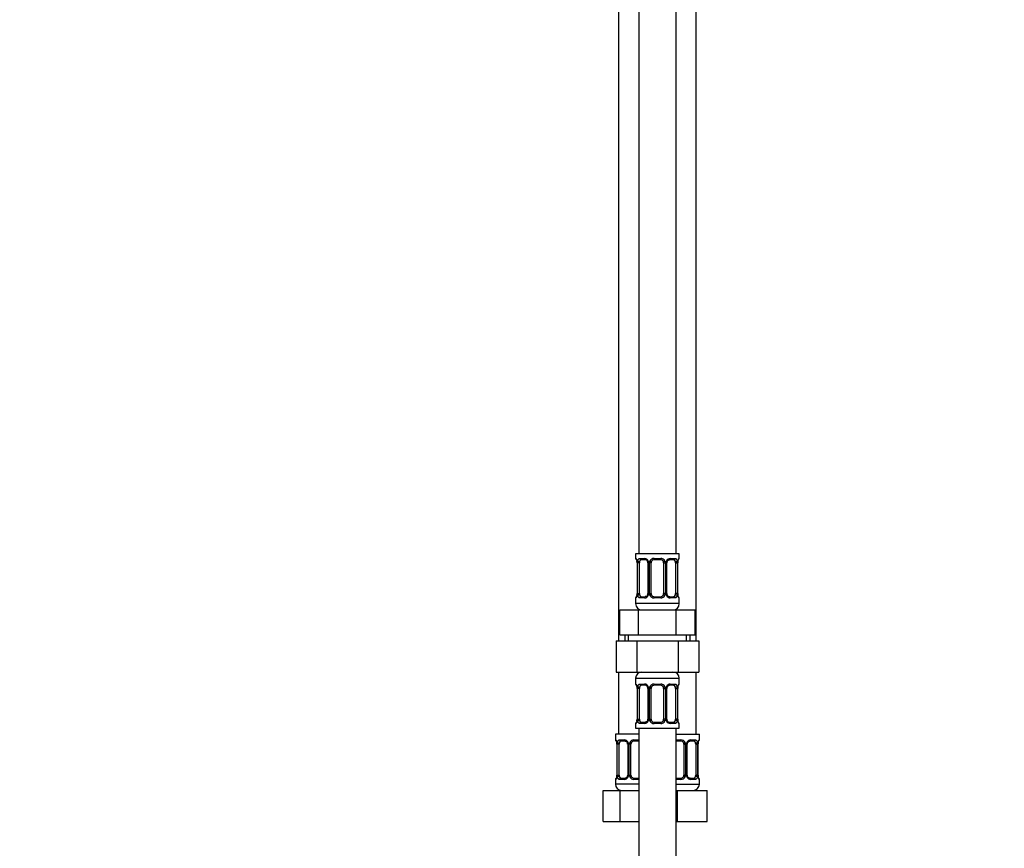
# Model space of a CAD drawing. Units: millimetres. Extents: x 0 to 1474, y 0 to 2763.
# Drawn here: x 0 to 316, y 1609 to 1875 of the extents above; entities that cross this region are included whole.
import ezdxf
from ezdxf import colors
from ezdxf.entities.mleader import LeaderData, LeaderLine
from ezdxf.math import Vec2, Vec3

# ---------------------------------------------------------------- set-up
doc = ezdxf.new("R2010")
doc.units = ezdxf.units.MM
doc.layers.add('DV7_Défaut', color=7, linetype='Continuous')
doc.layers.add('Défaut', color=7, linetype='Continuous')

# ---------------------------------------------------------------- blocks, each defined once
blk = doc.blocks.new('_DOT')
at = {"color": 0}
blk.add_line((0, 0), (-1, 0), dxfattribs=at)
at = {"color": 0, "const_width": 0.333}
blk.add_lwpolyline([(-0.1665, 0, 1), (0.1665, 0, 1)], format="xyb", close=True, dxfattribs=at)
blk = doc.blocks.new('SE6')
at = {"layer": 'DV7_Défaut', "color": 7, "linetype": 'Continuous'}
for p, q in [((198.97, 1981.76), (198.97, 1703.76)), ((210.97, 1703.76), (210.97, 1981.76)), ((192.47, 1949.76), (192.47, 1675.76)), ((217.47, 1675.76), (217.47, 1949.76)), ((211.97, 1703.76), (197.97, 1703.76)), ((197.97, 1703.76), (197.97, 1702.27)), ((211.97, 1702.27), (211.97, 1703.76)), ((197.97, 1702.27), (198.05, 1702.27)), ((198.45, 1700.87), (198.42, 1700.87)), ((198.42, 1700.87), (198.42, 1691)), ((198.45, 1700.87), (198.45, 1691)), ((198.56, 1691), (198.56, 1700.87)), ((199.18, 1700.87), (198.56, 1700.87)), ((199.18, 1691), (199.18, 1700.87)), ((199.33, 1702.27), (200.83, 1702.27)), ((201.07, 1701.87), (199.65, 1701.87)), ((201.92, 1700.87), (202.16, 1700.87)), ((201.92, 1700.87), (201.92, 1691)), ((202.16, 1700.87), (202.16, 1691)), ((202.43, 1691), (202.43, 1700.87)), ((202.97, 1700.87), (202.43, 1700.87)), ((202.97, 1691), (202.97, 1700.87)), ((203.91, 1702.27), (206.03, 1702.27)), ((205.97, 1701.87), (203.97, 1701.87)), ((206.97, 1700.87), (206.97, 1691)), ((206.97, 1700.87), (207.52, 1700.87)), ((207.52, 1700.87), (207.52, 1691)), ((207.79, 1691), (207.79, 1700.87)), ((208.03, 1700.87), (207.79, 1700.87)), ((208.03, 1691), (208.03, 1700.87)), ((210.29, 1701.87), (208.88, 1701.87)), ((209.12, 1702.27), (210.62, 1702.27)), ((210.77, 1700.87), (210.77, 1691)), ((210.77, 1700.87), (211.38, 1700.87)), ((211.38, 1700.87), (211.38, 1691)), ((211.5, 1691), (211.5, 1700.87)), ((211.5, 1700.87), (211.52, 1700.87)), ((211.52, 1691), (211.52, 1700.87)), ((211.53, 1700.87), (211.53, 1701.07)), ((211.97, 1702.27), (211.89, 1702.27)), ((198.42, 1691), (198.45, 1691)), ((198.42, 1691), (198.42, 1690.81)), ((198.56, 1691), (199.18, 1691)), ((199.65, 1690), (201.07, 1690)), ((202.16, 1691), (201.92, 1691)), ((202.43, 1691), (202.97, 1691)), ((203.97, 1690), (205.97, 1690)), ((207.52, 1691), (206.97, 1691)), ((207.79, 1691), (208.03, 1691)), ((208.88, 1690), (210.29, 1690)), ((211.38, 1691), (210.77, 1691)), ((211.52, 1691), (211.5, 1691)), ((197.97, 1689.6), (198.05, 1689.6)), ((197.97, 1689.6), (197.97, 1687.76)), ((211.97, 1687.76), (197.97, 1687.76)), ((200.83, 1689.6), (199.33, 1689.6)), ((206.03, 1689.6), (203.91, 1689.6)), ((210.62, 1689.6), (209.12, 1689.6)), ((211.97, 1689.6), (211.89, 1689.6)), ((211.97, 1687.76), (211.97, 1689.6)), ((192.85, 1685.76), (198.91, 1685.76)), ((192.85, 1677.76), (192.85, 1685.76)), ((198.91, 1685.76), (211.04, 1685.76)), ((198.91, 1677.76), (198.91, 1685.76)), ((211.04, 1685.76), (217.1, 1685.76)), ((211.04, 1677.76), (211.04, 1685.76)), ((217.1, 1677.76), (217.1, 1685.76)), ((192.85, 1677.76), (195.88, 1677.76)), ((194.47, 1677.76), (194.47, 1675.76)), ((195.66, 1675.76), (195.66, 1677.76)), ((195.88, 1677.76), (198.91, 1677.76)), ((198.91, 1677.76), (204.97, 1677.76)), ((204.97, 1677.76), (211.04, 1677.76)), ((211.04, 1677.76), (214.07, 1677.76)), ((214.07, 1677.76), (217.1, 1677.76)), ((214.29, 1675.76), (214.29, 1677.76)), ((215.47, 1675.76), (215.47, 1677.76)), ((191.69, 1675.76), (191.69, 1665.76)), ((191.69, 1675.76), (198.33, 1675.76)), ((198.33, 1675.76), (198.33, 1665.76)), ((198.33, 1675.76), (211.61, 1675.76)), ((211.61, 1675.76), (211.61, 1665.76)), ((211.61, 1675.76), (218.25, 1675.76)), ((218.25, 1675.76), (218.25, 1665.76)), ((191.69, 1665.76), (198.33, 1665.76)), ((192.47, 1665.76), (192.47, 1645.76)), ((198.33, 1665.76), (211.61, 1665.76)), ((211.61, 1665.76), (218.25, 1665.76)), ((217.47, 1645.76), (217.47, 1665.76)), ((197.97, 1663.76), (211.97, 1663.76)), ((197.97, 1663.76), (197.97, 1661.91)), ((197.97, 1661.91), (198.05, 1661.91)), ((199.33, 1661.91), (200.83, 1661.91)), ((201.07, 1661.51), (199.65, 1661.51)), ((203.91, 1661.91), (206.03, 1661.91)), ((205.97, 1661.51), (203.97, 1661.51)), ((210.29, 1661.51), (208.88, 1661.51)), ((209.12, 1661.91), (210.62, 1661.91)), ((211.97, 1661.91), (211.89, 1661.91)), ((211.97, 1661.91), (211.97, 1663.76)), ((198.45, 1660.51), (198.42, 1660.51)), ((198.42, 1660.51), (198.42, 1650.64)), ((198.45, 1660.51), (198.45, 1650.64)), ((198.56, 1650.64), (198.56, 1660.51)), ((199.18, 1660.51), (198.56, 1660.51)), ((199.18, 1650.64), (199.18, 1660.51)), ((201.92, 1660.51), (202.16, 1660.51)), ((201.92, 1660.51), (201.92, 1650.64)), ((202.16, 1660.51), (202.16, 1650.64)), ((202.43, 1650.64), (202.43, 1660.51)), ((202.97, 1660.51), (202.43, 1660.51)), ((202.97, 1650.64), (202.97, 1660.51)), ((206.97, 1660.51), (206.97, 1650.64)), ((206.97, 1660.51), (207.52, 1660.51)), ((207.52, 1660.51), (207.52, 1650.64)), ((207.79, 1650.64), (207.79, 1660.51)), ((208.03, 1660.51), (207.79, 1660.51)), ((208.03, 1650.64), (208.03, 1660.51)), ((210.77, 1660.51), (210.77, 1650.64)), ((210.77, 1660.51), (211.38, 1660.51)), ((211.38, 1660.51), (211.38, 1650.64)), ((211.5, 1650.64), (211.5, 1660.51)), ((211.5, 1660.51), (211.52, 1660.51)), ((211.52, 1650.64), (211.52, 1660.51)), ((211.53, 1660.51), (211.53, 1660.71)), ((197.97, 1649.24), (198.05, 1649.24)), ((197.97, 1649.24), (197.97, 1647.76)), ((198.42, 1650.64), (198.45, 1650.64)), ((198.42, 1650.64), (198.42, 1650.44)), ((198.56, 1650.64), (199.18, 1650.64)), ((200.83, 1649.24), (199.33, 1649.24)), ((199.65, 1649.64), (201.07, 1649.64)), ((202.16, 1650.64), (201.92, 1650.64)), ((202.43, 1650.64), (202.97, 1650.64)), ((206.03, 1649.24), (203.91, 1649.24)), ((203.97, 1649.64), (205.97, 1649.64)), ((207.52, 1650.64), (206.97, 1650.64)), ((207.79, 1650.64), (208.03, 1650.64)), ((208.88, 1649.64), (210.29, 1649.64)), ((210.62, 1649.24), (209.12, 1649.24)), ((211.38, 1650.64), (210.77, 1650.64)), ((211.52, 1650.64), (211.5, 1650.64)), ((211.89, 1649.24), (211.97, 1649.24)), ((211.97, 1647.76), (211.97, 1649.24)), ((198.97, 1645.76), (191.47, 1645.76)), ((191.47, 1645.76), (191.47, 1643.96)), ((197.97, 1647.76), (211.97, 1647.76)), ((198.97, 1647.76), (198.97, 1447.76)), ((210.97, 1447.76), (210.97, 1647.76)), ((210.97, 1645.76), (218.47, 1645.76)), ((218.47, 1643.96), (218.47, 1645.76)), ((191.55, 1643.96), (191.47, 1643.96)), ((191.95, 1642.56), (191.92, 1642.56)), ((191.92, 1642.56), (191.92, 1632.68)), ((191.95, 1642.56), (191.95, 1632.68)), ((192.06, 1632.68), (192.06, 1642.56)), ((192.68, 1642.56), (192.06, 1642.56)), ((192.68, 1632.68), (192.68, 1642.56)), ((192.83, 1643.96), (194.33, 1643.96)), ((194.57, 1643.56), (193.15, 1643.56)), ((195.42, 1642.56), (195.66, 1642.56)), ((195.42, 1642.56), (195.42, 1632.68)), ((195.66, 1642.56), (195.66, 1632.68)), ((195.93, 1632.68), (195.93, 1642.56)), ((196.47, 1642.56), (195.93, 1642.56)), ((196.47, 1632.68), (196.47, 1642.56)), ((197.41, 1643.96), (198.97, 1643.96)), ((198.97, 1643.56), (197.47, 1643.56)), ((210.97, 1643.96), (212.53, 1643.96)), ((212.47, 1643.56), (210.97, 1643.56)), ((213.47, 1642.56), (213.47, 1632.68)), ((213.47, 1642.56), (214.02, 1642.56)), ((214.02, 1642.56), (214.02, 1632.68)), ((214.29, 1632.68), (214.29, 1642.56)), ((214.53, 1642.56), (214.29, 1642.56)), ((214.53, 1632.68), (214.53, 1642.56)), ((216.79, 1643.56), (215.38, 1643.56)), ((215.62, 1643.96), (217.12, 1643.96)), ((217.27, 1642.56), (217.27, 1632.68)), ((217.27, 1642.56), (217.88, 1642.56)), ((217.88, 1642.56), (217.88, 1632.68)), ((218, 1632.68), (218, 1642.56)), ((218, 1642.56), (218.02, 1642.56)), ((218.02, 1632.68), (218.02, 1642.56)), ((218.03, 1642.56), (218.03, 1642.75)), ((218.39, 1643.96), (218.47, 1643.96)), ((191.55, 1631.28), (191.47, 1631.28)), ((191.47, 1631.28), (191.47, 1629.76)), ((191.92, 1632.68), (191.95, 1632.68)), ((191.92, 1632.68), (191.92, 1632.49)), ((192.06, 1632.68), (192.68, 1632.68)), ((194.33, 1631.28), (192.83, 1631.28)), ((193.15, 1631.68), (194.57, 1631.68)), ((195.66, 1632.68), (195.42, 1632.68)), ((195.93, 1632.68), (196.47, 1632.68)), ((198.97, 1631.28), (197.41, 1631.28)), ((197.47, 1631.68), (198.97, 1631.68)), ((210.97, 1631.68), (212.47, 1631.68)), ((212.53, 1631.28), (210.97, 1631.28)), ((214.02, 1632.68), (213.47, 1632.68)), ((214.29, 1632.68), (214.53, 1632.68)), ((215.38, 1631.68), (216.79, 1631.68)), ((217.12, 1631.28), (215.62, 1631.28)), ((217.88, 1632.68), (217.27, 1632.68)), ((218.02, 1632.68), (218, 1632.68)), ((218.39, 1631.28), (218.47, 1631.28)), ((218.47, 1629.76), (218.47, 1631.28)), ((187.5, 1627.76), (192.99, 1627.76)), ((187.5, 1617.76), (187.5, 1627.76)), ((198.97, 1629.76), (191.47, 1629.76)), ((192.99, 1627.76), (198.97, 1627.76)), ((192.99, 1617.76), (192.99, 1627.76)), ((210.97, 1629.76), (218.47, 1629.76)), ((210.97, 1627.76), (211.47, 1627.76)), ((211.47, 1627.76), (220.97, 1627.76)), ((211.47, 1617.76), (211.47, 1627.76)), ((220.97, 1617.76), (220.97, 1627.76)), ((187.5, 1617.76), (192.99, 1617.76)), ((192.99, 1617.76), (198.97, 1617.76)), ((210.97, 1617.76), (211.47, 1617.76)), ((211.47, 1617.76), (220.97, 1617.76))]:
    blk.add_line(p, q, dxfattribs=at)
for centre, radius, start, end in [((198.37, 1702.27), 0.4, 180, 250.7045), ((195.95, 1700.96), 2.47, 358.0593, 10.5004), ((195.1, 1700.88), 3.35, 359.8705, 10.2708), ((201.34, 1700.89), 2.78, 167.8078, 180.3687), ((200.77, 1700.89), 1.39, 25.1473, 87.3249), ((201, 1701), 0.878, 20.5167, 85.1886), ((201.26, 1700.97), 0.654, 351.9668, 31.3016), ((200.78, 1700.88), 1.38, 359.8791, 25.9211), ((203.77, 1700.88), 1.34, 153.3511, 180.1815), ((203.89, 1700.78), 1.49, 89.2905, 152.1251), ((203.97, 1700.87), 1, 154.4167, 180), ((203.97, 1700.87), 1, 90, 154.4167), ((205.97, 1700.87), 1, 25.5833, 90), ((206.05, 1700.78), 1.49, 27.8747, 90.7097), ((205.97, 1700.87), 1, 0, 25.5833), ((206.18, 1700.88), 1.34, 359.817, 26.6505), ((209.16, 1700.88), 1.38, 154.0799, 180.1199), ((209.18, 1700.89), 1.39, 92.6748, 154.853), ((208.75, 1700.95), 0.715, 150.2238, 186.2735), ((208.61, 1700.89), 2.78, 359.628, 12.1955), ((214.85, 1700.88), 3.35, 169.7304, 180.1284), ((222.71, 1699.95), 11.23, 172.5513, 174.3069), ((211.57, 1702.27), 0.4, 289.8099, 0), ((198.37, 1689.6), 0.4, 109.8099, 180), ((187.26, 1691.92), 11.21, 352.5508, 354.3075), ((195.1, 1690.99), 3.35, 349.7304, 0.1284), ((201.34, 1690.98), 2.78, 179.628, 192.1955), ((200.77, 1690.98), 1.39, 272.6748, 334.853), ((201.2, 1690.92), 0.714, 330.2259, 6.2772), ((200.78, 1691), 1.38, 334.0799, 0.1199), ((203.77, 1691), 1.34, 179.817, 206.6505), ((203.89, 1691.09), 1.49, 207.8747, 270.7097), ((203.97, 1691), 1, 180, 205.5833), ((203.97, 1691), 1, 205.5833, 270), ((205.97, 1691), 1, 270, 334.4167), ((206.05, 1691.09), 1.49, 269.2905, 332.1251), ((205.97, 1691), 1, 334.4167, 0), ((206.18, 1691), 1.34, 333.3511, 0.1815), ((209.16, 1691), 1.38, 179.8791, 205.9211), ((209.18, 1690.98), 1.39, 205.1473, 267.3249), ((208.69, 1690.91), 0.654, 171.9447, 211.3575), ((208.95, 1690.87), 0.878, 200.494, 265.1891), ((208.61, 1690.98), 2.78, 347.8078, 0.3687), ((214.84, 1690.99), 3.35, 179.8705, 190.2708), ((214, 1690.92), 2.47, 178.0597, 190.5108), ((211.57, 1689.6), 0.4, 0, 70.7045), ((199.97, 1687.76), 2, 180, 270), ((209.97, 1687.76), 2, 270, 0), ((199.97, 1663.76), 2, 90, 180), ((209.97, 1663.76), 2, 0, 90), ((198.37, 1661.91), 0.4, 180, 250.7045), ((200.77, 1660.53), 1.39, 25.1473, 87.3249), ((201, 1660.64), 0.878, 20.5167, 85.1886), ((203.89, 1660.42), 1.49, 89.2905, 152.1251), ((203.97, 1660.51), 1, 90, 154.4167), ((205.97, 1660.51), 1, 25.5833, 90), ((206.05, 1660.42), 1.49, 27.8747, 90.7097), ((209.18, 1660.53), 1.39, 92.6748, 154.853), ((211.57, 1661.91), 0.4, 289.8099, 0), ((195.95, 1660.6), 2.47, 358.0593, 10.5004), ((195.1, 1660.52), 3.35, 359.8705, 10.2708), ((201.34, 1660.53), 2.78, 167.8078, 180.3687), ((201.26, 1660.61), 0.654, 351.9668, 31.3016), ((200.78, 1660.52), 1.38, 359.8791, 25.9211), ((203.77, 1660.52), 1.34, 153.3511, 180.1815), ((203.97, 1660.51), 1, 154.4167, 180), ((205.97, 1660.51), 1, 0, 25.5833), ((206.18, 1660.52), 1.34, 359.817, 26.6505), ((209.16, 1660.52), 1.38, 154.0799, 180.1199), ((208.75, 1660.59), 0.715, 150.2238, 186.2735), ((208.61, 1660.53), 2.78, 359.628, 12.1955), ((214.85, 1660.52), 3.35, 169.7304, 180.1284), ((222.71, 1659.59), 11.23, 172.5513, 174.3069), ((198.37, 1649.24), 0.4, 109.8099, 180), ((187.26, 1651.56), 11.21, 352.5508, 354.3075), ((195.1, 1650.63), 3.35, 349.7304, 0.1284), ((201.34, 1650.62), 2.78, 179.628, 192.1955), ((200.77, 1650.62), 1.39, 272.6748, 334.853), ((201.2, 1650.56), 0.714, 330.2259, 6.2772), ((200.78, 1650.63), 1.38, 334.0799, 0.1199), ((203.77, 1650.63), 1.34, 179.817, 206.6505), ((203.89, 1650.73), 1.49, 207.8747, 270.7097), ((203.97, 1650.64), 1, 180, 205.5833), ((203.97, 1650.64), 1, 205.5833, 270), ((205.97, 1650.64), 1, 270, 334.4167), ((206.05, 1650.73), 1.49, 269.2905, 332.1251), ((205.97, 1650.64), 1, 334.4167, 0), ((206.18, 1650.63), 1.34, 333.3511, 0.1815), ((209.16, 1650.63), 1.38, 179.8791, 205.9211), ((209.18, 1650.62), 1.39, 205.1473, 267.3249), ((208.69, 1650.55), 0.654, 171.9447, 211.3575), ((208.95, 1650.51), 0.878, 200.494, 265.1891), ((208.61, 1650.62), 2.78, 347.8078, 0.3687), ((214.84, 1650.63), 3.35, 179.8705, 190.2708), ((214, 1650.55), 2.47, 178.0597, 190.5108), ((211.57, 1649.24), 0.4, 0, 70.7045), ((191.87, 1643.96), 0.4, 180, 250.7045), ((189.45, 1642.64), 2.47, 358.0593, 10.5004), ((188.6, 1642.56), 3.35, 359.8705, 10.2708), ((194.84, 1642.57), 2.78, 167.8078, 180.3687), ((194.27, 1642.57), 1.39, 25.1473, 87.3249), ((194.5, 1642.68), 0.878, 20.5167, 85.1886), ((194.76, 1642.65), 0.654, 351.9668, 31.3016), ((194.28, 1642.56), 1.38, 359.8791, 25.9211), ((197.27, 1642.56), 1.34, 153.3511, 180.1815), ((197.39, 1642.46), 1.49, 89.2905, 152.1251), ((197.47, 1642.56), 1, 154.4167, 180), ((197.47, 1642.56), 1, 90, 154.4167), ((212.47, 1642.56), 1, 25.5833, 90), ((212.55, 1642.46), 1.49, 27.8747, 90.7097), ((212.47, 1642.56), 1, 0, 25.5833), ((212.68, 1642.56), 1.34, 359.817, 26.6505), ((215.66, 1642.56), 1.38, 154.0799, 180.1199), ((215.68, 1642.57), 1.39, 92.6748, 154.853), ((215.25, 1642.63), 0.715, 150.2238, 186.2735), ((215.11, 1642.57), 2.78, 359.628, 12.1955), ((221.35, 1642.56), 3.35, 169.7304, 180.1284), ((229.21, 1641.63), 11.23, 172.5513, 174.3069), ((218.07, 1643.96), 0.4, 289.8099, 0), ((191.87, 1631.28), 0.4, 109.8099, 180), ((180.76, 1633.6), 11.21, 352.5508, 354.3075), ((188.6, 1632.67), 3.35, 349.7304, 0.1284), ((194.84, 1632.66), 2.78, 179.628, 192.1955), ((194.27, 1632.66), 1.39, 272.6748, 334.853), ((194.7, 1632.6), 0.714, 330.2259, 6.2772), ((194.28, 1632.68), 1.38, 334.0799, 0.1199), ((197.27, 1632.68), 1.34, 179.817, 206.6505), ((197.39, 1632.77), 1.49, 207.8747, 270.7097), ((197.47, 1632.68), 1, 180, 205.5833), ((197.47, 1632.68), 1, 205.5833, 270), ((212.47, 1632.68), 1, 270, 334.4167), ((212.55, 1632.77), 1.49, 269.2905, 332.1251), ((212.47, 1632.68), 1, 334.4167, 0), ((212.68, 1632.68), 1.34, 333.3511, 0.1815), ((215.66, 1632.68), 1.38, 179.8791, 205.9211), ((215.68, 1632.66), 1.39, 205.1473, 267.3249), ((215.19, 1632.59), 0.654, 171.9447, 211.3575), ((215.45, 1632.56), 0.878, 200.494, 265.1891), ((215.11, 1632.66), 2.78, 347.8078, 0.3687), ((221.34, 1632.67), 3.35, 179.8705, 190.2708), ((220.5, 1632.6), 2.47, 178.0597, 190.5108), ((218.07, 1631.28), 0.4, 0, 70.7045), ((193.47, 1629.76), 2, 180, 270), ((216.47, 1629.76), 2, 270, 0)]:
    blk.add_arc(centre, radius, start, end, dxfattribs=at)
for centre, major_axis, ratio, start_param, end_param in [((198.45, 1702.27), (0, -0.4), 0.988455, 4.712389, 5.616167), ((198.77, 1701.48), (0.394, 0.069), 0.426558, 2.752818, 3.144545), ((198.99, 1701.48), (0.391, -0.084), 0.411702, 3.62283, 5.508006), ((199.88, 1700.87), (0, 1), 0.707107, 1.124283, 1.570796), ((199.88, 1700.87), (0, -1), 0.707107, 3.141593, 4.265876), ((199.65, 1702.27), (0, -0.4), 0.806081, 4.712389, 6.283185), ((201.07, 1702.27), (0, -0.4), 0.591806, 4.712389, 6.283185), ((202.19, 1701.48), (0.363, 0.168), 0.191543, 1.963754, 3.1503), ((202.71, 1701.48), (0.361, -0.173), 0.155676, 4.398009, 6.283185), ((203.97, 1702.27), (0, -0.4), 0.151515, 4.712389, 6.283185), ((205.97, 1702.27), (0, -0.4), 0.151515, 0, 1.570796), ((207.24, 1701.48), (-0.361, -0.173), 0.155676, 0, 1.885177), ((207.76, 1701.48), (-0.363, 0.168), 0.191543, 3.127803, 4.319431), ((208.88, 1702.27), (0, -0.4), 0.591806, 0, 1.570796), ((210.07, 1700.87), (0, 1), 0.707107, 5.158902, 6.283185), ((210.29, 1702.27), (0, -0.4), 0.806081, 0, 1.570796), ((210.96, 1701.48), (-0.391, -0.084), 0.411702, 0.775179, 2.660356), ((210.07, 1700.87), (0, 1), 0.707107, 4.712389, 5.158902), ((211.17, 1701.48), (-0.394, 0.069), 0.426558, 3.13755, 3.530367), ((211.5, 1702.27), (0, -0.4), 0.988455, 0.670813, 1.570796), ((198.77, 1690.39), (0.394, -0.069), 0.426558, 3.136425, 3.530367), ((198.99, 1690.39), (-0.391, -0.084), 0.411702, 3.916772, 5.801948), ((199.88, 1691), (0, -1), 0.707107, 4.712389, 5.158902), ((199.88, 1691), (0, -1), 0.707107, 5.158902, 6.283185), ((199.65, 1689.6), (0, -0.4), 0.806081, 3.141593, 4.712389), ((201.07, 1689.6), (0, -0.4), 0.591806, 3.141593, 4.712389), ((202.19, 1690.39), (0.363, -0.168), 0.191543, 3.120067, 4.319431), ((202.71, 1690.39), (-0.361, -0.173), 0.155676, 3.141593, 5.026769), ((203.97, 1689.6), (0, -0.4), 0.151515, 3.141593, 4.712389), ((205.97, 1689.6), (0, -0.4), 0.151515, 1.570796, 3.141593), ((207.24, 1690.39), (0.361, -0.173), 0.155676, 1.256416, 3.141593), ((207.76, 1690.39), (-0.363, -0.168), 0.191543, 1.963754, 3.155655), ((208.88, 1689.6), (0, -0.4), 0.591806, 1.570796, 3.141593), ((210.07, 1691), (0, 1), 0.707107, 3.141593, 4.265876), ((210.29, 1689.6), (0, -0.4), 0.806081, 1.570796, 3.141593), ((210.07, 1691), (0, -1), 0.707107, 1.124283, 1.570796), ((210.96, 1690.39), (0.391, -0.084), 0.411702, 0.481237, 2.366414), ((211.17, 1690.39), (-0.394, -0.069), 0.426558, 2.752818, 3.145629), ((198.45, 1689.6), (0, -0.4), 0.988455, 3.839131, 4.712389), ((211.5, 1689.6), (0, -0.4), 0.988455, 1.570796, 2.480394), ((198.45, 1661.91), (0, -0.4), 0.988455, 4.712389, 5.616167), ((199.88, 1660.51), (0, -1), 0.707107, 3.141593, 4.265876), ((199.65, 1661.91), (0, -0.4), 0.806081, 4.712389, 6.283185), ((201.07, 1661.91), (0, -0.4), 0.591806, 4.712389, 6.283185), ((203.97, 1661.91), (0, -0.4), 0.151515, 4.712389, 6.283185), ((205.97, 1661.91), (0, -0.4), 0.151515, 0, 1.570796), ((208.88, 1661.91), (0, -0.4), 0.591806, 0, 1.570796), ((210.07, 1660.51), (0, 1), 0.707107, 5.158902, 6.283185), ((210.29, 1661.91), (0, -0.4), 0.806081, 0, 1.570796), ((211.5, 1661.91), (0, -0.4), 0.988455, 0.670813, 1.570796), ((198.77, 1661.12), (0.394, 0.069), 0.426558, 2.752818, 3.144545), ((198.99, 1661.12), (0.391, -0.084), 0.411702, 3.62283, 5.508006), ((199.88, 1660.51), (0, 1), 0.707107, 1.124283, 1.570796), ((202.19, 1661.12), (0.363, 0.168), 0.191543, 1.963754, 3.1503), ((202.71, 1661.12), (0.361, -0.173), 0.155676, 4.398009, 6.283185), ((207.24, 1661.12), (-0.361, -0.173), 0.155676, 0, 1.885177), ((207.76, 1661.12), (-0.363, 0.168), 0.191543, 3.127803, 4.319431), ((210.96, 1661.12), (-0.391, -0.084), 0.411702, 0.775179, 2.660356), ((210.07, 1660.51), (0, 1), 0.707107, 4.712389, 5.158902), ((211.17, 1661.12), (-0.394, 0.069), 0.426558, 3.13755, 3.530367), ((198.45, 1649.24), (0, -0.4), 0.988455, 3.807093, 4.712389), ((198.77, 1650.03), (0.394, -0.069), 0.426558, 3.136425, 3.530367), ((198.99, 1650.03), (-0.391, -0.084), 0.411702, 3.916772, 5.801948), ((199.88, 1650.64), (0, -1), 0.707107, 4.712389, 5.158902), ((199.88, 1650.64), (0, -1), 0.707107, 5.158902, 6.283185), ((199.65, 1649.24), (0, -0.4), 0.806081, 3.141593, 4.712389), ((201.07, 1649.24), (0, -0.4), 0.591806, 3.141593, 4.712389), ((202.19, 1650.03), (0.363, -0.168), 0.191543, 3.120067, 4.319431), ((202.71, 1650.03), (-0.361, -0.173), 0.155676, 3.141593, 5.026769), ((203.97, 1649.24), (0, -0.4), 0.151515, 3.141593, 4.712389), ((205.97, 1649.24), (0, -0.4), 0.151515, 1.570796, 3.141593), ((207.24, 1650.03), (0.361, -0.173), 0.155676, 1.256416, 3.141593), ((207.76, 1650.03), (-0.363, -0.168), 0.191543, 1.963754, 3.155655), ((208.88, 1649.24), (0, -0.4), 0.591806, 1.570796, 3.141593), ((210.07, 1650.64), (0, 1), 0.707107, 3.141593, 4.265876), ((210.29, 1649.24), (0, -0.4), 0.806081, 1.570796, 3.141593), ((210.07, 1650.64), (0, 1), 0.707107, 4.265876, 4.712389), ((210.96, 1650.03), (0.391, -0.084), 0.411702, 0.481237, 2.366414), ((211.17, 1650.03), (-0.394, -0.069), 0.426558, 2.752818, 3.145629), ((211.5, 1649.24), (0, -0.4), 0.988455, 1.570796, 2.480394), ((191.95, 1643.96), (0, -0.4), 0.988455, 4.712389, 5.616167), ((192.27, 1643.16), (0.394, 0.069), 0.426558, 2.752818, 3.144545), ((192.49, 1643.16), (0.391, -0.084), 0.411702, 3.62283, 5.508006), ((193.38, 1642.56), (0, -1), 0.707107, 4.265876, 4.712389), ((193.38, 1642.56), (0, -1), 0.707107, 3.141593, 4.265876), ((193.15, 1643.96), (0, -0.4), 0.806081, 4.712389, 6.283185), ((194.57, 1643.96), (0, -0.4), 0.591806, 4.712389, 6.283185), ((195.69, 1643.16), (0.363, 0.168), 0.191543, 1.963754, 3.1503), ((196.21, 1643.16), (0.361, -0.173), 0.155676, 4.398009, 6.283185), ((197.47, 1643.96), (0, -0.4), 0.151515, 4.712389, 6.283185), ((212.47, 1643.96), (0, -0.4), 0.151515, 0, 1.570796), ((213.74, 1643.16), (-0.361, -0.173), 0.155676, 0, 1.885177), ((214.26, 1643.16), (-0.363, 0.168), 0.191543, 3.127803, 4.319431), ((215.38, 1643.96), (0, -0.4), 0.591806, 0, 1.570796), ((216.57, 1642.56), (0, 1), 0.707107, 5.158902, 6.283185), ((216.79, 1643.96), (0, -0.4), 0.806081, 0, 1.570796), ((217.46, 1643.16), (-0.391, -0.084), 0.411702, 0.775179, 2.660356), ((216.57, 1642.56), (0, 1), 0.707107, 4.712389, 5.158902), ((217.67, 1643.16), (-0.394, 0.069), 0.426558, 3.13755, 3.530367), ((218, 1643.96), (0, -0.4), 0.988455, 0.670813, 1.570796), ((191.95, 1631.28), (0, -0.4), 0.988455, 3.807093, 4.712389), ((192.27, 1632.08), (0.394, -0.069), 0.426558, 3.136425, 3.530367), ((192.49, 1632.08), (-0.391, -0.084), 0.411702, 3.916772, 5.801948), ((193.38, 1632.68), (0, -1), 0.707107, 4.712389, 5.158902), ((193.38, 1632.68), (0, -1), 0.707107, 5.158902, 6.283185), ((193.15, 1631.28), (0, -0.4), 0.806081, 3.141593, 4.712389), ((194.57, 1631.28), (0, -0.4), 0.591806, 3.141593, 4.712389), ((195.69, 1632.08), (0.363, -0.168), 0.191543, 3.120067, 4.319431), ((196.21, 1632.08), (-0.361, -0.173), 0.155676, 3.141593, 5.026769), ((197.47, 1631.28), (0, -0.4), 0.151515, 3.141593, 4.712389), ((212.47, 1631.28), (0, -0.4), 0.151515, 1.570796, 3.141593), ((213.74, 1632.08), (0.361, -0.173), 0.155676, 1.256416, 3.141593), ((214.26, 1632.08), (-0.363, -0.168), 0.191543, 1.963754, 3.155655), ((215.38, 1631.28), (0, -0.4), 0.591806, 1.570796, 3.141593), ((216.57, 1632.68), (0, 1), 0.707107, 3.141593, 4.265876), ((216.79, 1631.28), (0, -0.4), 0.806081, 1.570796, 3.141593), ((216.57, 1632.68), (0, 1), 0.707107, 4.265876, 4.712389), ((217.46, 1632.08), (0.391, -0.084), 0.411702, 0.481237, 2.366414), ((217.67, 1632.08), (-0.394, -0.069), 0.426558, 2.752818, 3.145629), ((218, 1631.28), (0, -0.4), 0.988455, 1.570796, 2.480394)]:
    blk.add_ellipse(centre, major_axis=major_axis, ratio=ratio, start_param=start_param, end_param=end_param, dxfattribs=at)
for points, knots in [([(198.05, 1702.27), (198.08, 1702.27), (198.1, 1702.26), (198.16, 1702.19), (198.19, 1702.13), (198.25, 1702), (198.29, 1701.91), (198.35, 1701.71), (198.38, 1701.6), (198.4, 1701.48)], [0, 0, 0, 0, 0.25, 0.25, 0.5, 0.5, 0.75, 0.75, 1, 1, 1, 1]), ([(198.2, 1701.98), (198.2, 1701.98), (198.21, 1701.96), (198.25, 1701.88), (198.32, 1701.7), (198.36, 1701.52), (198.38, 1701.41)], [0, 0, 0, 0, 0.143366, 0.356734, 0.662144, 1, 1, 1, 1]), ([(198.63, 1701.48), (198.66, 1701.6), (198.69, 1701.71), (198.78, 1701.91), (198.83, 1702), (198.96, 1702.13), (199.02, 1702.19), (199.17, 1702.26), (199.25, 1702.27), (199.33, 1702.27)], [0, 0, 0, 0, 0.25, 0.25, 0.5, 0.5, 0.75, 0.75, 1, 1, 1, 1]), ([(199.65, 1701.87), (199.6, 1701.87), (199.55, 1701.86), (199.46, 1701.81), (199.42, 1701.77), (199.32, 1701.62), (199.27, 1701.48), (199.25, 1701.31)], [0, 0, 0, 0, 0.25, 0.25, 0.5, 0.5, 1, 1, 1, 1]), ([(208.12, 1701.31), (208.12, 1701.31), (208.16, 1701.42), (208.31, 1701.61), (208.55, 1701.8), (208.76, 1701.88), (208.85, 1701.87), (208.88, 1701.86)], [0, 0, 0, 0, 0.008419, 0.299463, 0.599811, 0.903801, 1, 1, 1, 1]), ([(210.7, 1701.31), (210.69, 1701.39), (210.67, 1701.47), (210.62, 1701.61), (210.59, 1701.67), (210.49, 1701.82), (210.4, 1701.87), (210.29, 1701.87)], [0, 0, 0, 0, 0.25, 0.25, 0.5, 0.5, 1, 1, 1, 1]), ([(210.62, 1702.27), (210.7, 1702.27), (210.78, 1702.26), (210.92, 1702.19), (210.99, 1702.13), (211.11, 1702), (211.17, 1701.91), (211.26, 1701.71), (211.29, 1701.6), (211.32, 1701.48)], [0, 0, 0, 0, 0.25, 0.25, 0.5, 0.5, 0.75, 0.75, 1, 1, 1, 1]), ([(211.55, 1701.48), (211.57, 1701.6), (211.6, 1701.71), (211.66, 1701.91), (211.69, 1702), (211.76, 1702.13), (211.79, 1702.19), (211.85, 1702.26), (211.87, 1702.27), (211.89, 1702.27)], [0, 0, 0, 0, 0.25, 0.25, 0.5, 0.5, 0.75, 0.75, 1, 1, 1, 1]), ([(211.57, 1701.41), (211.57, 1701.41), (211.59, 1701.53), (211.64, 1701.73), (211.71, 1701.92), (211.74, 1701.98), (211.75, 1701.98), (211.75, 1701.98)], [0, 0, 0, 0, 0.01174, 0.362557, 0.720935, 0.944957, 1, 1, 1, 1]), ([(198.4, 1690.39), (198.38, 1690.27), (198.35, 1690.16), (198.29, 1689.96), (198.25, 1689.88), (198.19, 1689.74), (198.16, 1689.69), (198.1, 1689.62), (198.08, 1689.6), (198.05, 1689.6)], [0, 0, 0, 0, 0.25, 0.25, 0.5, 0.5, 0.75, 0.75, 1, 1, 1, 1]), ([(198.38, 1690.46), (198.38, 1690.46), (198.36, 1690.35), (198.31, 1690.14), (198.24, 1689.96), (198.2, 1689.9), (198.2, 1689.89), (198.2, 1689.89)], [0, 0, 0, 0, 0.01187, 0.362641, 0.720972, 0.944964, 1, 1, 1, 1]), ([(199.33, 1689.6), (199.25, 1689.6), (199.17, 1689.62), (199.02, 1689.69), (198.96, 1689.74), (198.84, 1689.88), (198.78, 1689.96), (198.69, 1690.16), (198.66, 1690.27), (198.63, 1690.39)], [0, 0, 0, 0, 0.25, 0.25, 0.5, 0.5, 0.75, 0.75, 1, 1, 1, 1]), ([(199.25, 1690.57), (199.26, 1690.48), (199.28, 1690.4), (199.33, 1690.26), (199.35, 1690.2), (199.46, 1690.06), (199.55, 1690), (199.65, 1690)], [0, 0, 0, 0, 0.25, 0.25, 0.5, 0.5, 1, 1, 1, 1]), ([(201.83, 1690.56), (201.82, 1690.56), (201.78, 1690.45), (201.64, 1690.26), (201.4, 1690.07), (201.18, 1690), (201.1, 1690.01), (201.07, 1690.01)], [0, 0, 0, 0, 0.008588, 0.299593, 0.599902, 0.903852, 1, 1, 1, 1]), ([(210.29, 1690), (210.35, 1690), (210.4, 1690.01), (210.49, 1690.07), (210.52, 1690.1), (210.63, 1690.25), (210.67, 1690.39), (210.7, 1690.57)], [0, 0, 0, 0, 0.25, 0.25, 0.5, 0.5, 1, 1, 1, 1]), ([(211.32, 1690.39), (211.29, 1690.27), (211.26, 1690.16), (211.17, 1689.96), (211.11, 1689.88), (210.99, 1689.74), (210.92, 1689.69), (210.78, 1689.62), (210.7, 1689.6), (210.62, 1689.6)], [0, 0, 0, 0, 0.25, 0.25, 0.5, 0.5, 0.75, 0.75, 1, 1, 1, 1]), ([(211.89, 1689.6), (211.87, 1689.6), (211.85, 1689.62), (211.79, 1689.69), (211.76, 1689.74), (211.7, 1689.88), (211.66, 1689.96), (211.6, 1690.16), (211.57, 1690.27), (211.55, 1690.39)], [0, 0, 0, 0, 0.25, 0.25, 0.5, 0.5, 0.75, 0.75, 1, 1, 1, 1]), ([(211.75, 1689.89), (211.75, 1689.89), (211.74, 1689.91), (211.7, 1689.99), (211.63, 1690.17), (211.59, 1690.35), (211.57, 1690.46)], [0, 0, 0, 0, 0.143421, 0.356869, 0.662394, 1, 1, 1, 1]), ([(198.05, 1661.91), (198.08, 1661.91), (198.1, 1661.89), (198.16, 1661.82), (198.19, 1661.77), (198.25, 1661.63), (198.29, 1661.55), (198.35, 1661.35), (198.38, 1661.24), (198.4, 1661.12)], [0, 0, 0, 0, 0.25, 0.25, 0.5, 0.5, 0.75, 0.75, 1, 1, 1, 1]), ([(198.2, 1661.62), (198.2, 1661.62), (198.21, 1661.6), (198.25, 1661.52), (198.32, 1661.34), (198.36, 1661.16), (198.38, 1661.05)], [0, 0, 0, 0, 0.143366, 0.356734, 0.662144, 1, 1, 1, 1]), ([(198.63, 1661.12), (198.66, 1661.24), (198.69, 1661.35), (198.78, 1661.55), (198.83, 1661.63), (198.96, 1661.77), (199.02, 1661.82), (199.17, 1661.89), (199.25, 1661.91), (199.33, 1661.91)], [0, 0, 0, 0, 0.25, 0.25, 0.5, 0.5, 0.75, 0.75, 1, 1, 1, 1]), ([(199.65, 1661.51), (199.6, 1661.51), (199.55, 1661.5), (199.46, 1661.45), (199.42, 1661.41), (199.32, 1661.26), (199.27, 1661.12), (199.25, 1660.94)], [0, 0, 0, 0, 0.25, 0.25, 0.5, 0.5, 1, 1, 1, 1]), ([(208.12, 1660.95), (208.12, 1660.95), (208.16, 1661.06), (208.31, 1661.25), (208.55, 1661.44), (208.76, 1661.52), (208.85, 1661.51), (208.88, 1661.5)], [0, 0, 0, 0, 0.008419, 0.299463, 0.599811, 0.903801, 1, 1, 1, 1]), ([(210.7, 1660.94), (210.69, 1661.03), (210.67, 1661.11), (210.62, 1661.25), (210.59, 1661.31), (210.49, 1661.46), (210.4, 1661.51), (210.29, 1661.51)], [0, 0, 0, 0, 0.25, 0.25, 0.5, 0.5, 1, 1, 1, 1]), ([(210.62, 1661.91), (210.7, 1661.91), (210.78, 1661.89), (210.92, 1661.82), (210.99, 1661.77), (211.11, 1661.63), (211.17, 1661.55), (211.26, 1661.35), (211.29, 1661.24), (211.32, 1661.12)], [0, 0, 0, 0, 0.25, 0.25, 0.5, 0.5, 0.75, 0.75, 1, 1, 1, 1]), ([(211.55, 1661.12), (211.57, 1661.24), (211.6, 1661.35), (211.66, 1661.55), (211.69, 1661.63), (211.76, 1661.77), (211.79, 1661.82), (211.85, 1661.89), (211.87, 1661.91), (211.89, 1661.91)], [0, 0, 0, 0, 0.25, 0.25, 0.5, 0.5, 0.75, 0.75, 1, 1, 1, 1]), ([(211.57, 1661.05), (211.57, 1661.05), (211.59, 1661.17), (211.64, 1661.37), (211.71, 1661.55), (211.74, 1661.61), (211.75, 1661.62), (211.75, 1661.62)], [0, 0, 0, 0, 0.01174, 0.362557, 0.720935, 0.944957, 1, 1, 1, 1]), ([(198.4, 1650.03), (198.38, 1649.91), (198.35, 1649.8), (198.29, 1649.6), (198.25, 1649.52), (198.19, 1649.38), (198.16, 1649.33), (198.1, 1649.26), (198.08, 1649.24), (198.05, 1649.24)], [0, 0, 0, 0, 0.25, 0.25, 0.5, 0.5, 0.75, 0.75, 1, 1, 1, 1]), ([(198.38, 1650.1), (198.38, 1650.1), (198.36, 1649.99), (198.31, 1649.78), (198.24, 1649.6), (198.2, 1649.54), (198.2, 1649.53), (198.2, 1649.53)], [0, 0, 0, 0, 0.01187, 0.362641, 0.720972, 0.944964, 1, 1, 1, 1]), ([(199.33, 1649.24), (199.25, 1649.24), (199.17, 1649.26), (199.02, 1649.33), (198.96, 1649.38), (198.84, 1649.52), (198.78, 1649.6), (198.69, 1649.8), (198.66, 1649.91), (198.63, 1650.03)], [0, 0, 0, 0, 0.25, 0.25, 0.5, 0.5, 0.75, 0.75, 1, 1, 1, 1]), ([(199.25, 1650.21), (199.26, 1650.12), (199.28, 1650.04), (199.33, 1649.9), (199.35, 1649.84), (199.46, 1649.69), (199.55, 1649.64), (199.65, 1649.64)], [0, 0, 0, 0, 0.25, 0.25, 0.5, 0.5, 1, 1, 1, 1]), ([(201.83, 1650.2), (201.82, 1650.2), (201.78, 1650.09), (201.64, 1649.9), (201.4, 1649.71), (201.18, 1649.63), (201.1, 1649.64), (201.07, 1649.65)], [0, 0, 0, 0, 0.008588, 0.299593, 0.599902, 0.903852, 1, 1, 1, 1]), ([(210.29, 1649.64), (210.35, 1649.64), (210.4, 1649.65), (210.49, 1649.7), (210.52, 1649.74), (210.63, 1649.89), (210.67, 1650.03), (210.7, 1650.21)], [0, 0, 0, 0, 0.25, 0.25, 0.5, 0.5, 1, 1, 1, 1]), ([(211.32, 1650.03), (211.29, 1649.91), (211.26, 1649.8), (211.17, 1649.6), (211.11, 1649.52), (210.99, 1649.38), (210.92, 1649.33), (210.78, 1649.26), (210.7, 1649.24), (210.62, 1649.24)], [0, 0, 0, 0, 0.25, 0.25, 0.5, 0.5, 0.75, 0.75, 1, 1, 1, 1]), ([(211.89, 1649.24), (211.87, 1649.24), (211.85, 1649.26), (211.79, 1649.33), (211.76, 1649.38), (211.7, 1649.52), (211.66, 1649.6), (211.6, 1649.8), (211.57, 1649.91), (211.55, 1650.03)], [0, 0, 0, 0, 0.25, 0.25, 0.5, 0.5, 0.75, 0.75, 1, 1, 1, 1]), ([(211.75, 1649.53), (211.75, 1649.53), (211.74, 1649.55), (211.7, 1649.63), (211.63, 1649.81), (211.59, 1649.99), (211.57, 1650.1)], [0, 0, 0, 0, 0.143421, 0.356869, 0.662394, 1, 1, 1, 1]), ([(191.55, 1643.96), (191.58, 1643.96), (191.6, 1643.94), (191.66, 1643.87), (191.69, 1643.81), (191.75, 1643.68), (191.79, 1643.59), (191.85, 1643.4), (191.88, 1643.28), (191.9, 1643.16)], [0, 0, 0, 0, 0.25, 0.25, 0.5, 0.5, 0.75, 0.75, 1, 1, 1, 1]), ([(191.7, 1643.66), (191.7, 1643.66), (191.71, 1643.65), (191.75, 1643.56), (191.82, 1643.38), (191.86, 1643.2), (191.88, 1643.09)], [0, 0, 0, 0, 0.143366, 0.356734, 0.662144, 1, 1, 1, 1]), ([(192.13, 1643.16), (192.16, 1643.28), (192.19, 1643.39), (192.28, 1643.59), (192.33, 1643.68), (192.46, 1643.81), (192.52, 1643.87), (192.67, 1643.94), (192.75, 1643.96), (192.83, 1643.96)], [0, 0, 0, 0, 0.25, 0.25, 0.5, 0.5, 0.75, 0.75, 1, 1, 1, 1]), ([(193.15, 1643.56), (193.1, 1643.56), (193.05, 1643.54), (192.96, 1643.49), (192.92, 1643.45), (192.82, 1643.3), (192.77, 1643.16), (192.75, 1642.99)], [0, 0, 0, 0, 0.25, 0.25, 0.5, 0.5, 1, 1, 1, 1]), ([(214.62, 1642.99), (214.62, 1643), (214.66, 1643.1), (214.81, 1643.29), (215.05, 1643.48), (215.26, 1643.56), (215.35, 1643.55), (215.38, 1643.54)], [0, 0, 0, 0, 0.008419, 0.299463, 0.599811, 0.903801, 1, 1, 1, 1]), ([(217.2, 1642.99), (217.19, 1643.07), (217.17, 1643.15), (217.12, 1643.29), (217.09, 1643.35), (216.99, 1643.5), (216.9, 1643.56), (216.79, 1643.56)], [0, 0, 0, 0, 0.25, 0.25, 0.5, 0.5, 1, 1, 1, 1]), ([(217.12, 1643.96), (217.2, 1643.96), (217.28, 1643.94), (217.42, 1643.87), (217.49, 1643.81), (217.61, 1643.68), (217.67, 1643.59), (217.76, 1643.4), (217.79, 1643.28), (217.82, 1643.16)], [0, 0, 0, 0, 0.25, 0.25, 0.5, 0.5, 0.75, 0.75, 1, 1, 1, 1]), ([(218.05, 1643.16), (218.07, 1643.28), (218.1, 1643.39), (218.16, 1643.59), (218.19, 1643.68), (218.26, 1643.81), (218.29, 1643.87), (218.35, 1643.94), (218.37, 1643.96), (218.39, 1643.96)], [0, 0, 0, 0, 0.25, 0.25, 0.5, 0.5, 0.75, 0.75, 1, 1, 1, 1]), ([(218.07, 1643.09), (218.07, 1643.09), (218.09, 1643.21), (218.14, 1643.41), (218.21, 1643.6), (218.24, 1643.66), (218.25, 1643.66), (218.25, 1643.66)], [0, 0, 0, 0, 0.01174, 0.362557, 0.720935, 0.944957, 1, 1, 1, 1]), ([(191.9, 1632.08), (191.88, 1631.95), (191.85, 1631.84), (191.79, 1631.64), (191.75, 1631.56), (191.69, 1631.42), (191.66, 1631.37), (191.6, 1631.3), (191.58, 1631.28), (191.55, 1631.28)], [0, 0, 0, 0, 0.25, 0.25, 0.5, 0.5, 0.75, 0.75, 1, 1, 1, 1]), ([(191.88, 1632.14), (191.88, 1632.14), (191.86, 1632.03), (191.81, 1631.82), (191.74, 1631.64), (191.7, 1631.58), (191.7, 1631.57), (191.7, 1631.57)], [0, 0, 0, 0, 0.01187, 0.362641, 0.720972, 0.944964, 1, 1, 1, 1]), ([(192.83, 1631.28), (192.75, 1631.28), (192.67, 1631.3), (192.52, 1631.37), (192.46, 1631.42), (192.34, 1631.56), (192.28, 1631.64), (192.19, 1631.84), (192.16, 1631.95), (192.13, 1632.08)], [0, 0, 0, 0, 0.25, 0.25, 0.5, 0.5, 0.75, 0.75, 1, 1, 1, 1]), ([(192.75, 1632.25), (192.76, 1632.16), (192.78, 1632.08), (192.83, 1631.94), (192.85, 1631.88), (192.96, 1631.74), (193.05, 1631.68), (193.15, 1631.68)], [0, 0, 0, 0, 0.25, 0.25, 0.5, 0.5, 1, 1, 1, 1]), ([(195.33, 1632.24), (195.32, 1632.24), (195.28, 1632.14), (195.14, 1631.94), (194.9, 1631.76), (194.68, 1631.68), (194.6, 1631.69), (194.57, 1631.69)], [0, 0, 0, 0, 0.008588, 0.299593, 0.599902, 0.903852, 1, 1, 1, 1]), ([(216.79, 1631.68), (216.85, 1631.68), (216.9, 1631.69), (216.99, 1631.75), (217.02, 1631.78), (217.13, 1631.93), (217.17, 1632.07), (217.2, 1632.25)], [0, 0, 0, 0, 0.25, 0.25, 0.5, 0.5, 1, 1, 1, 1]), ([(217.82, 1632.08), (217.79, 1631.95), (217.76, 1631.84), (217.67, 1631.64), (217.61, 1631.56), (217.49, 1631.42), (217.42, 1631.37), (217.28, 1631.3), (217.2, 1631.28), (217.12, 1631.28)], [0, 0, 0, 0, 0.25, 0.25, 0.5, 0.5, 0.75, 0.75, 1, 1, 1, 1]), ([(218.39, 1631.28), (218.37, 1631.28), (218.35, 1631.3), (218.29, 1631.37), (218.26, 1631.42), (218.2, 1631.56), (218.16, 1631.64), (218.1, 1631.84), (218.07, 1631.95), (218.05, 1632.08)], [0, 0, 0, 0, 0.25, 0.25, 0.5, 0.5, 0.75, 0.75, 1, 1, 1, 1]), ([(218.25, 1631.57), (218.25, 1631.57), (218.24, 1631.59), (218.2, 1631.67), (218.13, 1631.85), (218.09, 1632.03), (218.07, 1632.14)], [0, 0, 0, 0, 0.143421, 0.356869, 0.662394, 1, 1, 1, 1])]:
    blk.add_open_spline(points, degree=3, knots=knots, dxfattribs=at)

msp = doc.modelspace()

# ---------------------------------------------------------------- block references
at = {"layer": 'Défaut'}
msp.add_blockref('SE6', (0, 0), dxfattribs=at)

# ---------------------------------------------------------------- leaders
at = {"layer": 'Défaut', "color": 7, "linetype": 'Continuous'}
ml = msp.add_multileader_mtext('Standard', dxfattribs=at)
ml.set_content('{\\pxsm0.9;\\fSolid Edge ISO|b1||i0||c0|p34;\\W1.;15/03/2024\\P}', color=256)
ml.set_leader_properties()
ml.set_arrow_properties(name='DOT')
ml.build(insert=Vec2(0, 0))
ml.multileader.update_dxf_attribs({"leader_type": 0, "dogleg_length": 0, "arrow_head_size": 12})
ctx = ml.context
ctx.base_point, ctx.char_height, ctx.arrow_head_size = Vec3(1386.84, 2755.89), 12, 12
notes = []
notes.append((ctx, [(0, (0, 0, 0), (0, 0), (1, 0), 1, [])]))
ctx.mtext.insert = Vec3(1388.84, 2761.89)
ml = msp.add_multileader_mtext('Standard', dxfattribs=at)
ml.set_content('{\\pxsm0.9;\\fArial|b1||i0||c0|p34;\\W1.;6532/60A\\P}', color=256)
ml.set_leader_properties()
ml.set_arrow_properties(name='DOT')
ml.build(insert=Vec2(0, 0))
ml.multileader.update_dxf_attribs({"leader_type": 0, "dogleg_length": 0, "arrow_head_size": 12})
ctx = ml.context
ctx.base_point, ctx.char_height, ctx.arrow_head_size = Vec3(24.31, 2751.07), 12, 12
notes.append((ctx, [(0, (0, 0, 0), (0, 0), (1, 0), 1, [])]))
ctx.mtext.insert = Vec3(26.31, 2757.07)
for ctx, leaders in notes:
    for number, flags, end, landing, length, lines in leaders:
        leader = LeaderData()
        leader.index, (leader.has_last_leader_line, leader.has_dogleg_vector, leader.attachment_direction) = number, flags
        leader.last_leader_point, leader.dogleg_vector, leader.dogleg_length = Vec3(end), Vec3(landing), length
        for number, points, colour, breaks in lines:
            line = LeaderLine()
            line.index, line.vertices, line.color, line.breaks = number, Vec3.list(points), colors.encode_raw_color(colour), breaks
            leader.lines.append(line)
        ctx.leaders.append(leader)

doc.saveas('drawing.dxf')
